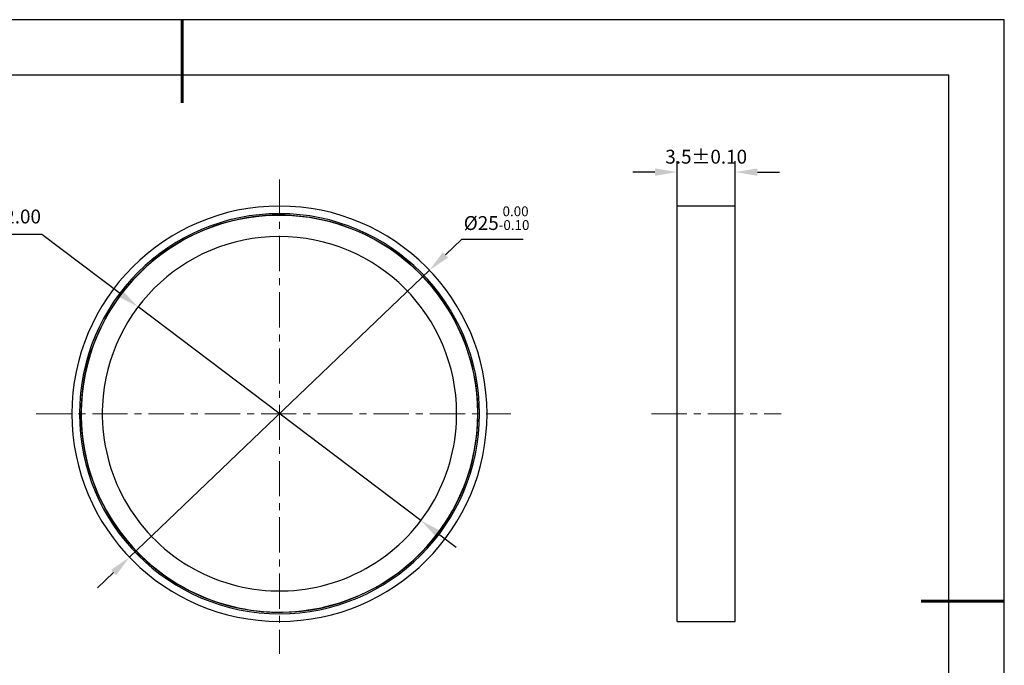
# Model space of a CAD drawing. Units: millimetres. Extents: x 0 to 297, y -2 to 208.
# Drawn here: x 119 to 297, y 92 to 208 of the extents above; entities that cross this region are included whole.
import ezdxf

# ---------------------------------------------------------------- set-up
doc = ezdxf.new("R2010")
doc.units = ezdxf.units.MM
doc.header["$PDSIZE"] = -1
doc.linetypes.add('CENTER', pattern=[10.16, 6.35, -1.27, 1.27, -1.27])
for name, color, linetype, lineweight in [('3中心线层', 1, 'CENTER', 9), ('7标注层', 4, 'Continuous', 5), ('粗实线层', 7, 'Continuous', 25)]:
    doc.layers.add(name, color=color, linetype=linetype, lineweight=lineweight)
doc.layers.add('细实线层', color=7, linetype='Continuous')
doc.styles.add('TH-GBD2M', font='calibri.ttf', dxfattribs={"width": 0.8, "height": 2.5})
doc.dimstyles.new('ISO-25', dxfattribs={"dimtxt": 2.5, "dimasz": 4, "dimexe": 1.25, "dimexo": 0.625, "dimtad": 1, "dimdsep": 46, "dimtxsty": 'Standard', "dimcen": 2.5, "dimadec": 0, "dimazin": 0, "dimtfac": 1, "dimtmove": 0, "dimatfit": 3, "dimfxl": 1, "dimarcsym": 0})
doc.dimstyles.new('TH-GBD2M', dxfattribs={"dimtxt": 3.5, "dimasz": 4, "dimexe": 2, "dimexo": 0, "dimgap": 1.5, "dimtad": 1, "dimdec": 4, "dimzin": 9, "dimdsep": 46, "dimtxsty": 'TH-GBD2M', "dimcen": 0, "dimclrt": 3, "dimadec": 0, "dimazin": 3, "dimtfac": 1, "dimtdec": 4, "dimtofl": 0, "dimtmove": 0, "dimatfit": 3, "dimfxl": 1, "dimtolj": 1, "dimtzin": 0, "dimarcsym": 0})

# ---------------------------------------------------------------- blocks, each defined once
blk = doc.blocks.new('*X6')
at = {"layer": '粗实线层', "lineweight": 60}
for p, q in [((0, 105), (0, 90)), ((148.5, 0), (133.5, 0))]:
    blk.add_line(p, q, dxfattribs=at)
at = {"layer": '粗实线层'}
for p, q in [((138.5, 95), (-138.5, 95)), ((138.5, -95), (138.5, 95))]:
    blk.add_line(p, q, dxfattribs=at)
at = {"layer": '细实线层'}
for p, q in [((148.5, 105), (-148.5, 105)), ((148.5, -105), (148.5, 105))]:
    blk.add_line(p, q, dxfattribs=at)
blk = doc.blocks.new('*D16')
at = {"layer": '7标注层', "color": 0, "lineweight": -2, "transparency": 16777216}
for p, q in [((198.55, 168.5), (195.66, 165.73)), ((209.7, 168.5), (198.55, 168.5)), ((138.58, 111.14), (192.76, 162.97)), ((135.69, 108.38), (132.8, 105.61))]:
    blk.add_line(p, q, dxfattribs=at)
at = {"layer": '7标注层', "color": 0, "transparency": 16777216}
for points in [[(195.19, 166.21), (196.12, 165.25), (192.76, 162.97)], [(135.23, 108.86), (136.15, 107.89), (138.58, 111.14)]]:
    blk.add_solid(points, dxfattribs=at)
at = {"layer": 'Defpoints', "color": 0, "transparency": 16777216}
for p in [(192.76, 162.97), (138.58, 111.14)]:
    blk.add_point(p, dxfattribs=at)
at = {"layer": '7标注层', "color": 0, "transparency": 16777216, "insert": (204.89, 172.36), "char_height": 2.5, "attachment_point": 5, "style": 'TH-GBD2M'}
blk.add_mtext('%%c25{}{\\H0.71x;\\C3;\\S 0.00^ -0.10;}', dxfattribs=at)
blk = doc.blocks.new('*D17')
at = {"layer": '7标注层', "color": 0, "lineweight": -2, "transparency": 16777216}
for p, q in [((237.5, 174.54), (237.5, 182.68)), ((248, 174.54), (248, 182.68)), ((233.5, 180.68), (229.5, 180.68)), ((252, 180.68), (256, 180.68))]:
    blk.add_line(p, q, dxfattribs=at)
at = {"layer": '7标注层', "color": 0, "transparency": 16777216}
for points in [[(233.5, 181.34), (233.5, 180.01), (237.5, 180.68)], [(252, 181.34), (252, 180.01), (248, 180.68)]]:
    blk.add_solid(points, dxfattribs=at)
at = {"layer": 'Defpoints', "color": 0, "transparency": 16777216}
for p in [(248, 180.68), (237.5, 174.54), (248, 174.54)]:
    blk.add_point(p, dxfattribs=at)
at = {"layer": '7标注层', "color": 3, "transparency": 16777216, "insert": (242.75, 183.46), "char_height": 2.5, "attachment_point": 5, "style": 'TH-GBD2M'}
blk.add_mtext('\\A1;3.5%%P0.10', dxfattribs=at)
blk = doc.blocks.new('*D18')
at = {"layer": '7标注层', "color": 0, "lineweight": -2, "transparency": 16777216}
for p, q in [((96.06, 169.48), (122.73, 169.48)), ((122.73, 169.48), (136.94, 158.75)), ((191.21, 117.77), (140.13, 156.34)), ((194.4, 115.36), (197.6, 112.95))]:
    blk.add_line(p, q, dxfattribs=at)
at = {"layer": '7标注层', "color": 0, "transparency": 16777216}
for points in [[(137.34, 159.28), (136.54, 158.22), (140.13, 156.34)], [(194.81, 115.89), (194, 114.82), (191.21, 117.77)]]:
    blk.add_solid(points, dxfattribs=at)
at = {"layer": 'Defpoints', "color": 0, "transparency": 16777216}
for p in [(140.13, 156.34), (191.21, 117.77)]:
    blk.add_point(p, dxfattribs=at)
at = {"layer": '7标注层', "color": 0, "transparency": 16777216, "insert": (108.1, 172.66), "char_height": 2.5, "attachment_point": 5, "style": 'TH-GBD2M'}
blk.add_mtext('{\\fSimSun|b0|i0|c134|p2;最小有效孔径}22.00', dxfattribs=at)

msp = doc.modelspace()

# ---------------------------------------------------------------- linework, layer by layer
at = {"color": 7, "linetype": 'Continuous', "lineweight": 25}
for p, q in [((247.99658, 174.54367), (237.49658, 174.54367)), ((237.49658, 137.05327), (237.49658, 174.54367)), ((247.99658, 137.05327), (247.99658, 174.54367)), ((237.49658, 99.56287), (237.49658, 137.05327)), ((247.99658, 99.56287), (247.99658, 137.05327)), ((237.49658, 99.56287), (247.99658, 99.56287))]:
    msp.add_line(p, q, dxfattribs=at)
for radius, start, end in [(37.4904, 0, 180), (36.1188, 0, 180), (35.814, 357.2212336, 177.2212336), (35.85, 354.7114696, 174.7114696), (32.004, 357.2212336, 177.2212336), (35.85, 174.7114696, 354.7114696), (35.814, 177.2212336, 357.2212336), (37.4904, 180, 0), (36.1188, 180, 0), (32.004, 177.2212336, 357.2212336)]:
    msp.add_arc((165.67198, 137.05327), radius, start, end, dxfattribs=at)
at = {"layer": '3中心线层'}
for p, q in [((165.67198, 179.31816), (165.67198, 93.73583)), ((121.71931, 137.05327), (207.45844, 137.05327)), ((232.88959, 137.05327), (256.26448, 137.05327))]:
    msp.add_line(p, q, dxfattribs=at)

# ---------------------------------------------------------------- block references
at = {"layer": '粗实线层'}
msp.add_blockref('*X6', (148.0966, 103.19411), dxfattribs=at)

# ---------------------------------------------------------------- dimensions: what is measured, and where the dimension line sits
at = {"layer": '7标注层'}
dim = msp.add_linear_dim(base=(247.99658, 180.67814), p1=(237.49658, 174.54367), p2=(247.99658, 174.54367), text='3.5%%P0.10', dimstyle='TH-GBD2M', override={"dimlfac": 0.333333}, dxfattribs=at)
dim.commit()
dim.dimension.update_dxf_attribs({"geometry": '*D17', "text_midpoint": (242.74658, 180.67814), "dimtype": 160})
dim = msp.add_diameter_dim_2p(p1=(138.57899, 111.13996), p2=(192.76498, 162.96659), text='%%c25{}{\\H0.71x;\\C3;\\S 0.00^ -0.10;}', dimstyle='ISO-25', override={"dimtxt": 3.5, "dimexe": 2, "dimexo": 0, "dimgap": 1.524, "dimtih": 1, "dimtoh": 1, "dimlfac": 0.333333, "dimzin": 0, "dimtxsty": 'TH-GBD2M', "dimadec": 2, "dimtp": 0, "dimtm": 0.1, "dimtdec": 2, "dimtzin": 0}, dxfattribs=at)
dim.commit()
dim.dimension.update_dxf_attribs({"geometry": '*D16', "text_midpoint": (204.88551, 172.35586)})
dim = msp.add_diameter_dim_2p(p1=(191.21162, 117.76642), p2=(140.13234, 156.34013), text='{\\fSimSun|b0|i0|c134|p2;最小有效孔径}22.00', dimstyle='ISO-25', override={"dimtxt": 3.5, "dimexe": 2, "dimexo": 0, "dimgap": 1.524, "dimtih": 1, "dimtoh": 1, "dimlfac": 0.333333, "dimzin": 0, "dimtxsty": 'TH-GBD2M', "dimadec": 2, "dimtm": 0.1, "dimtzin": 0}, dxfattribs=at)
dim.commit()
dim.dimension.update_dxf_attribs({"geometry": '*D18', "text_midpoint": (108.1026, 169.48455), "dimtype": 163})

doc.saveas('drawing.dxf')
